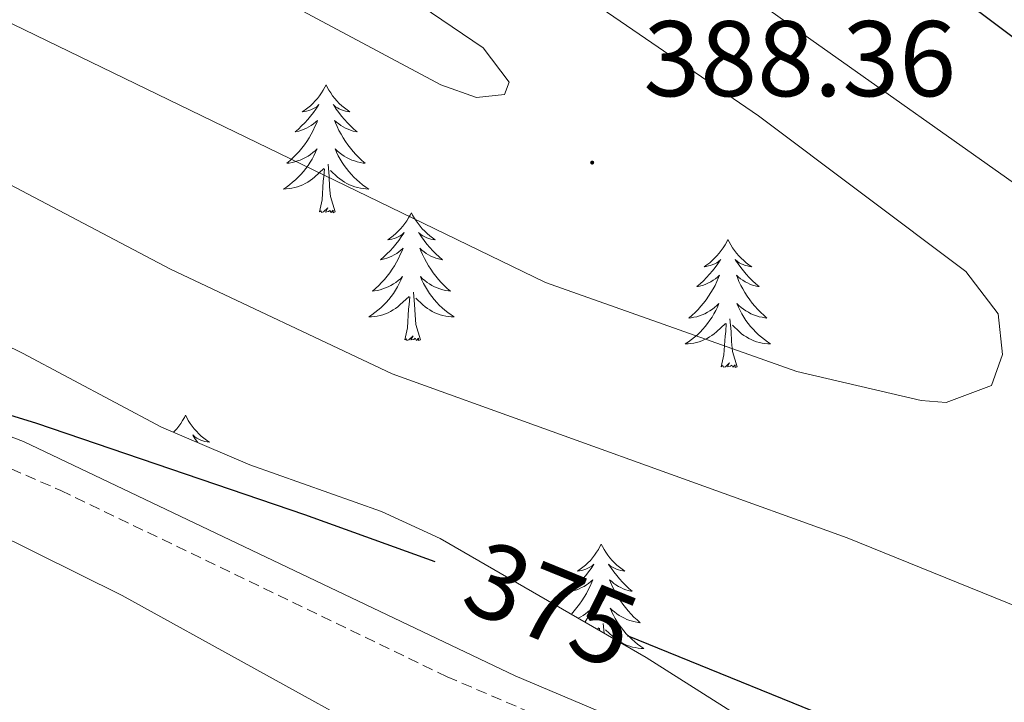
# Model space of a CAD drawing. Units: metres. Extents: x 600085 to 604583, y 4705625 to 4708660.
# Drawn here: x 601877 to 601969, y 4708186 to 4708249 of the extents above; entities that cross this region are included whole.
import ezdxf
from ezdxf.enums import TextEntityAlignment as Align

# ---------------------------------------------------------------- set-up
doc = ezdxf.new("R2010")
doc.units = ezdxf.units.M
doc.header["$MEASUREMENT"] = 0
doc.linetypes.add('TRAZOSX2', pattern=[1.5, 1, -0.5])
for name, color, linetype, lineweight in [('Carátula', 7, 'Continuous', 5), ('Level 21', 19, 'Continuous', 0), ('Level 35', 92, 'Continuous', 0), ('Level 36', 19, 'Continuous', 40), ('Level 4', 36, 'Continuous', 30), ('Level 41', 39, 'Continuous', 0), ('Level 5', 36, 'Continuous', 0), ('Level 7', 1, 'Continuous', 0)]:
    doc.layers.add(name, color=color, linetype=linetype, lineweight=lineweight)
doc.styles.add('Arial', font='ARIAL.TTF', dxfattribs={"height": 0.2})

# ---------------------------------------------------------------- blocks, each defined once
blk = doc.blocks.new('5PATER')
at = {"layer": 'Carátula', "linetype": 'Continuous', "lineweight": 5}
h = blk.add_hatch(color=250, dxfattribs=at)
edge = h.paths.add_edge_path()
edge.add_ellipse((0, 0.01), major_axis=(-1.33, -1.34), ratio=0.999422, start_angle=0, end_angle=360)

msp = doc.modelspace()

# ---------------------------------------------------------------- linework, layer by layer
at = {"layer": 'Level 21', "color": 19, "linetype": 'Continuous', "lineweight": 0}
msp.add_polyline3d([(601728.01, 4708232.61, 377.44), (601754.51, 4708223.4, 376.77), (601776.96, 4708216.68, 376.32), (601791.75, 4708214.09, 376.02), (601797.55, 4708213.47, 375.95), (601808.59, 4708213.81, 375.8), (601815.43, 4708215.06, 375.73), (601821.83, 4708216.9, 375.73), (601831.14, 4708218.28, 375.5), (601837.39, 4708218.81, 375.35), (601850.01, 4708217.98, 375.13), (601856.68, 4708216.62, 374.83), (601867.26, 4708213.92, 374.54), (601877.83, 4708209.91, 373.94), (601923.69, 4708188.05, 372.53), (601942.64, 4708180.06, 372.16), (601976.19, 4708161.92, 370.89), (601993.82, 4708151.47, 370.22), (602008.7, 4708142.49, 369.78), (602027.76, 4708128.25, 369.26), (602033.98, 4708125.3, 369.03), (602041.52, 4708124.66, 368.81)], dxfattribs=at)
at = {"layer": 'Level 21', "color": 19, "linetype": 'TRAZOSX2', "lineweight": 0}
msp.add_polyline3d([(601727.21, 4708230.35, 377.44), (601758.4, 4708219.21, 376.66), (601767.96, 4708216.28, 376.47), (601781.23, 4708212.99, 376.22), (601791.37, 4708211.41, 376.02), (601797.45, 4708210.75, 375.95), (601802.45, 4708210.64, 375.88), (601807.45, 4708210.95, 375.82), (601813.81, 4708211.92, 375.75), (601822.41, 4708214.24, 375.73), (601831.45, 4708215.58, 375.5), (601837.41, 4708216.09, 375.35), (601842.4, 4708216.06, 375.26), (601849.65, 4708215.28, 375.13), (601856.07, 4708213.97, 374.83), (601866.44, 4708211.33, 374.54), (601871.17, 4708209.73, 374.27), (601881.31, 4708205.34, 373.77), (601917.34, 4708187.98, 372.66), (601941.01, 4708177.83, 372.17), (601954.84, 4708170.81, 371.66), (601972.29, 4708161.06, 370.99), (601994.92, 4708147.56, 370.2)], dxfattribs=at)
at = {"layer": 'Level 35', "color": 92, "linetype": 'Continuous', "lineweight": 0, "ltscale": 0.5}
msp.add_polyline3d([(601994.35, 4708165.1, 374.5), (601989.13, 4708165.72, 374.35), (601978.62, 4708168.71, 374.47), (601971.23, 4708170.98, 375.07), (601963.58, 4708174.19, 375.07), (601949.41, 4708181.23, 375.14), (601935.91, 4708189.76, 375.22), (601916.7, 4708200.86, 375.8), (601911.21, 4708203.37, 375.8), (601898.96, 4708207.73, 376.09), (601890.72, 4708211.24, 376.95), (601877.76, 4708218.14, 377.54), (601872.66, 4708220.62, 377.25), (601869.07, 4708221.81, 377.25), (601864.19, 4708222.9, 377.38), (601855.13, 4708223.67, 377.54), (601836.4, 4708223.14, 377.37), (601827.79, 4708222.73, 377.84), (601812.3, 4708219.37, 377.84), (601807.33, 4708218.73, 377.96), (601801.13, 4708218.76, 377.84), (601789.97, 4708219.2, 378.27)], dxfattribs=at)
at = {"layer": 'Level 36', "color": 92, "linetype": 'Continuous', "lineweight": 0}
for points in [[(601906.06, 4708243.14), (601905.95, 4708242.92), (601905.79, 4708242.65), (601905.62, 4708242.38), (601905.44, 4708242.12), (601905.25, 4708241.87), (601905.04, 4708241.64), (601904.82, 4708241.41), (601904.59, 4708241.19), (601904.35, 4708240.99), (601904.1, 4708240.8), (601903.84, 4708240.62), (601904.04, 4708240.65), (601904.24, 4708240.68), (601904.44, 4708240.74), (601904.63, 4708240.81), (601904.82, 4708240.89), (601905.01, 4708240.99), (601905.18, 4708241.1), (601905.38, 4708241.29), (601905.34, 4708241.23), (601905.11, 4708240.88), (601904.87, 4708240.55), (601904.61, 4708240.22), (601904.35, 4708239.91), (601904.07, 4708239.6), (601903.77, 4708239.31), (601903.47, 4708239.02), (601903.16, 4708238.75), (601903.28, 4708238.78), (601903.53, 4708238.83), (601903.77, 4708238.91), (601904.01, 4708238.99), (601904.24, 4708239.1), (601904.46, 4708239.22), (601904.68, 4708239.35), (601904.88, 4708239.49), (601905.08, 4708239.65), (601905.27, 4708239.82), (601905.18, 4708239.6), (601905.02, 4708239.24), (601904.85, 4708238.88), (601904.67, 4708238.53), (601904.47, 4708238.19), (601904.25, 4708237.86), (601904.03, 4708237.54), (601903.79, 4708237.23), (601903.54, 4708236.93), (601903.27, 4708236.63), (601903, 4708236.35), (601902.71, 4708236.08), (601902.41, 4708235.83), (601902.61, 4708235.85), (601902.88, 4708235.9), (601903.14, 4708235.96), (601903.4, 4708236.04), (601903.65, 4708236.13), (601903.9, 4708236.24), (601904.14, 4708236.37), (601904.38, 4708236.5), (601904.6, 4708236.65), (601904.82, 4708236.82), (601905.03, 4708236.99), (601905.22, 4708237.18), (601905.08, 4708236.85)], [(601906.06, 4708243.14), (601906.17, 4708242.92), (601906.32, 4708242.65), (601906.49, 4708242.38), (601906.67, 4708242.12), (601906.87, 4708241.87), (601907.07, 4708241.64), (601907.29, 4708241.41), (601907.52, 4708241.19), (601907.76, 4708240.99), (601908.01, 4708240.8), (601908.27, 4708240.62), (601908.07, 4708240.65), (601907.87, 4708240.68), (601907.67, 4708240.74), (601907.48, 4708240.81), (601907.29, 4708240.89), (601907.11, 4708240.99), (601906.93, 4708241.1), (601906.73, 4708241.29), (601906.77, 4708241.23), (601907, 4708240.88), (601907.24, 4708240.55), (601907.5, 4708240.22), (601907.77, 4708239.91), (601908.05, 4708239.6), (601908.34, 4708239.31), (601908.64, 4708239.02), (601908.95, 4708238.75), (601908.83, 4708238.78), (601908.58, 4708238.83), (601908.34, 4708238.91), (601908.11, 4708238.99), (601907.87, 4708239.1), (601907.65, 4708239.22), (601907.44, 4708239.35), (601907.23, 4708239.49), (601907.03, 4708239.65), (601906.85, 4708239.82), (601906.93, 4708239.6), (601907.09, 4708239.24), (601907.26, 4708238.88), (601907.45, 4708238.53), (601907.65, 4708238.19), (601907.86, 4708237.86), (601908.08, 4708237.54), (601908.32, 4708237.23), (601908.57, 4708236.93), (601908.84, 4708236.63), (601909.11, 4708236.35), (601909.4, 4708236.08), (601909.7, 4708235.83), (601909.5, 4708235.85), (601909.23, 4708235.9), (601908.97, 4708235.96), (601908.71, 4708236.04), (601908.46, 4708236.13), (601908.21, 4708236.24), (601907.97, 4708236.37), (601907.73, 4708236.5), (601907.51, 4708236.65), (601907.29, 4708236.82), (601907.09, 4708236.99), (601906.89, 4708237.18), (601907.03, 4708236.85)], [(601905.083, 4708236.854), (601904.923, 4708236.534), (601904.753, 4708236.224), (601904.573, 4708235.914), (601904.373, 4708235.624), (601904.173, 4708235.334), (601903.943, 4708235.054), (601903.713, 4708234.784), (601903.463, 4708234.534), (601903.203, 4708234.284), (601902.933, 4708234.054), (601902.653, 4708233.824), (601902.372, 4708233.614), (601902.082, 4708233.424), (601902.342, 4708233.434), (601902.602, 4708233.464), (601902.872, 4708233.504), (601903.132, 4708233.564), (601903.382, 4708233.634), (601903.632, 4708233.714), (601903.873, 4708233.824), (601904.113, 4708233.934), (601904.343, 4708234.074), (601904.563, 4708234.214), (601904.783, 4708234.374), (601904.983, 4708234.544), (601905.833, 4708235.344)], [(601907.033, 4708236.854), (601907.193, 4708236.533), (601907.363, 4708236.223), (601907.543, 4708235.913), (601907.743, 4708235.623), (601907.953, 4708235.333), (601908.173, 4708235.053), (601908.413, 4708234.783), (601908.653, 4708234.533), (601908.913, 4708234.283), (601909.183, 4708234.053), (601909.462, 4708233.823), (601909.752, 4708233.613), (601910.042, 4708233.423), (601909.772, 4708233.433), (601909.512, 4708233.463), (601909.252, 4708233.503), (601908.992, 4708233.563), (601908.732, 4708233.633), (601908.482, 4708233.713), (601908.242, 4708233.823), (601908.003, 4708233.933), (601907.773, 4708234.073), (601907.553, 4708234.213), (601907.333, 4708234.374), (601907.133, 4708234.544), (601906.473, 4708235.164)], [(601906.91, 4708231.29), (601906.48, 4708232.73), (601906.39, 4708233.63), (601906.34, 4708234.58), (601906.24, 4708235.75)], [(601905.44, 4708231.29), (601905.68, 4708232.41), (601905.79, 4708234.15), (601905.84, 4708234.58), (601905.91, 4708235.3)], [(601906.91, 4708231.29), (601906.73, 4708231.22), (601906.71, 4708231.46), (601906.52, 4708231.24), (601906.4, 4708231.44), (601906.28, 4708231.33), (601906.01, 4708231.28), (601906.21, 4708231.67), (601905.82, 4708231.29), (601905.63, 4708231.24), (601905.59, 4708231.4), (601905.44, 4708231.29)], [(601914.02, 4708231.22), (601913.91, 4708231), (601913.75, 4708230.73), (601913.58, 4708230.46), (601913.4, 4708230.2), (601913.21, 4708229.95), (601913, 4708229.72), (601912.78, 4708229.49), (601912.55, 4708229.27), (601912.31, 4708229.07), (601912.06, 4708228.88), (601911.8, 4708228.7), (601912, 4708228.73), (601912.2, 4708228.76), (601912.4, 4708228.82), (601912.59, 4708228.89), (601912.78, 4708228.97), (601912.97, 4708229.07), (601913.14, 4708229.18), (601913.34, 4708229.37), (601913.3, 4708229.31), (601913.07, 4708228.97), (601912.83, 4708228.63), (601912.57, 4708228.3), (601912.31, 4708227.99), (601912.03, 4708227.68), (601911.73, 4708227.39), (601911.43, 4708227.11), (601911.12, 4708226.83), (601911.24, 4708226.86), (601911.49, 4708226.91), (601911.73, 4708226.99), (601911.97, 4708227.08), (601912.2, 4708227.18), (601912.42, 4708227.3), (601912.64, 4708227.43), (601912.84, 4708227.57), (601913.04, 4708227.73), (601913.23, 4708227.9), (601913.14, 4708227.68), (601912.98, 4708227.32), (601912.81, 4708226.96), (601912.63, 4708226.62), (601912.43, 4708226.28), (601912.21, 4708225.95), (601911.99, 4708225.62), (601911.75, 4708225.31), (601911.5, 4708225.01), (601911.23, 4708224.72), (601910.96, 4708224.43), (601910.67, 4708224.17), (601910.37, 4708223.91), (601910.57, 4708223.93), (601910.84, 4708223.98), (601911.1, 4708224.04), (601911.36, 4708224.12), (601911.61, 4708224.21), (601911.86, 4708224.32), (601912.1, 4708224.45), (601912.34, 4708224.58), (601912.56, 4708224.73), (601912.78, 4708224.9), (601912.99, 4708225.07), (601913.18, 4708225.26), (601913.04, 4708224.93)], [(601914.02, 4708231.22), (601914.13, 4708231), (601914.28, 4708230.73), (601914.45, 4708230.46), (601914.63, 4708230.2), (601914.83, 4708229.95), (601915.03, 4708229.72), (601915.25, 4708229.49), (601915.48, 4708229.27), (601915.72, 4708229.07), (601915.97, 4708228.88), (601916.23, 4708228.7), (601916.03, 4708228.73), (601915.83, 4708228.76), (601915.63, 4708228.82), (601915.44, 4708228.89), (601915.25, 4708228.97), (601915.07, 4708229.07), (601914.89, 4708229.18), (601914.69, 4708229.37), (601914.73, 4708229.31), (601914.96, 4708228.97), (601915.2, 4708228.63), (601915.46, 4708228.3), (601915.73, 4708227.99), (601916.01, 4708227.68), (601916.3, 4708227.39), (601916.6, 4708227.11), (601916.91, 4708226.83), (601916.79, 4708226.86), (601916.54, 4708226.91), (601916.3, 4708226.99), (601916.07, 4708227.08), (601915.83, 4708227.18), (601915.61, 4708227.3), (601915.4, 4708227.43), (601915.19, 4708227.57), (601914.99, 4708227.73), (601914.81, 4708227.9), (601914.89, 4708227.68), (601915.05, 4708227.32), (601915.22, 4708226.96), (601915.41, 4708226.62), (601915.61, 4708226.28), (601915.82, 4708225.95), (601916.04, 4708225.62), (601916.28, 4708225.31), (601916.53, 4708225.01), (601916.8, 4708224.72), (601917.07, 4708224.43), (601917.36, 4708224.17), (601917.66, 4708223.91), (601917.46, 4708223.93), (601917.19, 4708223.98), (601916.93, 4708224.04), (601916.67, 4708224.12), (601916.42, 4708224.21), (601916.17, 4708224.32), (601915.93, 4708224.45), (601915.69, 4708224.58), (601915.47, 4708224.73), (601915.25, 4708224.9), (601915.05, 4708225.07), (601914.85, 4708225.26), (601914.99, 4708224.93)], [(601943.53, 4708228.71), (601943.42, 4708228.49), (601943.27, 4708228.22), (601943.1, 4708227.95), (601942.91, 4708227.69), (601942.72, 4708227.45), (601942.51, 4708227.21), (601942.29, 4708226.98), (601942.07, 4708226.77), (601941.83, 4708226.56), (601941.57, 4708226.37), (601941.31, 4708226.19), (601941.51, 4708226.22), (601941.72, 4708226.26), (601941.91, 4708226.31), (601942.11, 4708226.38), (601942.3, 4708226.47), (601942.48, 4708226.56), (601942.65, 4708226.68), (601942.86, 4708226.87), (601942.82, 4708226.8), (601942.59, 4708226.46), (601942.35, 4708226.12), (601942.09, 4708225.79), (601941.82, 4708225.48), (601941.54, 4708225.17), (601941.25, 4708224.88), (601940.95, 4708224.6), (601940.63, 4708224.33), (601940.76, 4708224.35), (601941, 4708224.41), (601941.25, 4708224.48), (601941.48, 4708224.57), (601941.71, 4708224.67), (601941.93, 4708224.79), (601942.15, 4708224.92), (601942.36, 4708225.07), (601942.55, 4708225.22), (601942.74, 4708225.39), (601942.65, 4708225.17), (601942.5, 4708224.81), (601942.33, 4708224.45), (601942.14, 4708224.11), (601941.94, 4708223.77), (601941.73, 4708223.44), (601941.5, 4708223.11), (601941.26, 4708222.8), (601941.01, 4708222.5), (601940.75, 4708222.21), (601940.47, 4708221.93), (601940.19, 4708221.66), (601939.89, 4708221.4), (601940.09, 4708221.42), (601940.35, 4708221.47), (601940.62, 4708221.53), (601940.87, 4708221.61), (601941.13, 4708221.71), (601941.38, 4708221.81), (601941.62, 4708221.94), (601941.85, 4708222.08), (601942.08, 4708222.23), (601942.29, 4708222.39), (601942.5, 4708222.57), (601942.69, 4708222.75), (601942.55, 4708222.43)], [(601943.53, 4708228.71), (601943.64, 4708228.49), (601943.8, 4708228.22), (601943.97, 4708227.95), (601944.15, 4708227.69), (601944.34, 4708227.45), (601944.55, 4708227.21), (601944.77, 4708226.98), (601945, 4708226.77), (601945.24, 4708226.56), (601945.49, 4708226.37), (601945.75, 4708226.19), (601945.55, 4708226.22), (601945.35, 4708226.26), (601945.15, 4708226.31), (601944.95, 4708226.38), (601944.76, 4708226.47), (601944.58, 4708226.56), (601944.41, 4708226.68), (601944.2, 4708226.87), (601944.24, 4708226.8), (601944.47, 4708226.46), (601944.72, 4708226.12), (601944.97, 4708225.79), (601945.24, 4708225.48), (601945.52, 4708225.17), (601945.81, 4708224.88), (601946.12, 4708224.6), (601946.43, 4708224.33), (601946.31, 4708224.35), (601946.06, 4708224.41), (601945.82, 4708224.48), (601945.58, 4708224.57), (601945.35, 4708224.67), (601945.13, 4708224.79), (601944.91, 4708224.92), (601944.7, 4708225.07), (601944.51, 4708225.22), (601944.32, 4708225.39), (601944.41, 4708225.17), (601944.56, 4708224.81), (601944.73, 4708224.45), (601944.92, 4708224.11), (601945.12, 4708223.77), (601945.33, 4708223.44), (601945.56, 4708223.11), (601945.8, 4708222.8), (601946.05, 4708222.5), (601946.31, 4708222.21), (601946.59, 4708221.93), (601946.87, 4708221.66), (601947.17, 4708221.4), (601946.98, 4708221.42), (601946.71, 4708221.47), (601946.45, 4708221.53), (601946.19, 4708221.61), (601945.93, 4708221.71), (601945.68, 4708221.81), (601945.44, 4708221.94), (601945.21, 4708222.08), (601944.98, 4708222.23), (601944.77, 4708222.39), (601944.56, 4708222.57), (601944.37, 4708222.75), (601944.51, 4708222.43)], [(601913.041, 4708224.933), (601912.881, 4708224.613), (601912.711, 4708224.303), (601912.531, 4708223.993), (601912.331, 4708223.703), (601912.131, 4708223.413), (601911.901, 4708223.133), (601911.671, 4708222.863), (601911.421, 4708222.613), (601911.161, 4708222.363), (601910.891, 4708222.133), (601910.611, 4708221.913), (601910.33, 4708221.703), (601910.04, 4708221.513), (601910.3, 4708221.513), (601910.56, 4708221.543), (601910.83, 4708221.583), (601911.09, 4708221.643), (601911.34, 4708221.713), (601911.59, 4708221.803), (601911.831, 4708221.903), (601912.071, 4708222.013), (601912.301, 4708222.153), (601912.521, 4708222.293), (601912.741, 4708222.453), (601912.941, 4708222.623), (601913.791, 4708223.423)], [(601914.991, 4708224.933), (601915.151, 4708224.613), (601915.321, 4708224.303), (601915.501, 4708223.993), (601915.701, 4708223.703), (601915.911, 4708223.413), (601916.131, 4708223.133), (601916.371, 4708222.863), (601916.611, 4708222.613), (601916.871, 4708222.363), (601917.141, 4708222.133), (601917.42, 4708221.913), (601917.71, 4708221.703), (601918, 4708221.512), (601917.73, 4708221.513), (601917.47, 4708221.543), (601917.21, 4708221.583), (601916.95, 4708221.643), (601916.69, 4708221.713), (601916.44, 4708221.803), (601916.2, 4708221.903), (601915.961, 4708222.013), (601915.731, 4708222.153), (601915.511, 4708222.293), (601915.291, 4708222.453), (601915.091, 4708222.623), (601914.431, 4708223.243)], [(601914.87, 4708219.37), (601914.44, 4708220.81), (601914.35, 4708221.71), (601914.3, 4708222.66), (601914.2, 4708223.83)], [(601913.4, 4708219.37), (601913.64, 4708220.49), (601913.75, 4708222.23), (601913.8, 4708222.66), (601913.87, 4708223.39)], [(601942.551, 4708222.43), (601942.4, 4708222.11), (601942.23, 4708221.79), (601942.05, 4708221.49), (601941.85, 4708221.19), (601941.64, 4708220.9), (601941.42, 4708220.62), (601941.18, 4708220.36), (601940.94, 4708220.1), (601940.68, 4708219.85), (601940.41, 4708219.62), (601940.13, 4708219.4), (601939.84, 4708219.19), (601939.55, 4708219), (601939.82, 4708219.01), (601940.08, 4708219.03), (601940.34, 4708219.07), (601940.6, 4708219.13), (601940.85, 4708219.2), (601941.11, 4708219.29), (601941.35, 4708219.39), (601941.59, 4708219.51), (601941.82, 4708219.64), (601942.04, 4708219.78), (601942.25, 4708219.94), (601942.45, 4708220.11), (601943.3, 4708220.91)], [(601944.511, 4708222.429), (601944.66, 4708222.109), (601944.83, 4708221.789), (601945.01, 4708221.489), (601945.21, 4708221.189), (601945.42, 4708220.899), (601945.65, 4708220.619), (601945.88, 4708220.359), (601946.13, 4708220.099), (601946.38, 4708219.849), (601946.65, 4708219.619), (601946.93, 4708219.399), (601947.22, 4708219.189), (601947.51, 4708218.999), (601947.25, 4708219.009), (601946.98, 4708219.029), (601946.72, 4708219.069), (601946.46, 4708219.129), (601946.21, 4708219.199), (601945.96, 4708219.289), (601945.71, 4708219.389), (601945.47, 4708219.509), (601945.25, 4708219.639), (601945.02, 4708219.779), (601944.81, 4708219.939), (601944.61, 4708220.109), (601943.95, 4708220.729)], [(601942.91, 4708216.86), (601943.16, 4708217.98), (601943.27, 4708219.72), (601943.32, 4708220.15), (601943.38, 4708220.88)], [(601944.38, 4708216.86), (601943.95, 4708218.3), (601943.86, 4708219.21), (601943.82, 4708220.15), (601943.71, 4708221.32)], [(601914.87, 4708219.37), (601914.69, 4708219.3), (601914.67, 4708219.54), (601914.48, 4708219.32), (601914.36, 4708219.52), (601914.24, 4708219.41), (601913.97, 4708219.36), (601914.17, 4708219.75), (601913.78, 4708219.37), (601913.59, 4708219.32), (601913.55, 4708219.48), (601913.4, 4708219.37)], [(601944.38, 4708216.86), (601944.21, 4708216.79), (601944.19, 4708217.03), (601944, 4708216.81), (601943.88, 4708217.01), (601943.76, 4708216.91), (601943.49, 4708216.85), (601943.68, 4708217.24), (601943.3, 4708216.86), (601943.11, 4708216.81), (601943.07, 4708216.97), (601942.91, 4708216.86)], [(601892.95, 4708212.35), (601892.84, 4708212.13), (601892.68, 4708211.86), (601892.51, 4708211.59), (601892.33, 4708211.34), (601892.14, 4708211.09), (601891.93, 4708210.85), (601891.84, 4708210.76)], [(601892.95, 4708212.35), (601893.06, 4708212.13), (601893.21, 4708211.86), (601893.38, 4708211.59), (601893.56, 4708211.34), (601893.76, 4708211.09), (601893.97, 4708210.85), (601894.18, 4708210.62), (601894.41, 4708210.41), (601894.65, 4708210.21), (601894.91, 4708210.01), (601895.17, 4708209.84), (601894.97, 4708209.86), (601894.76, 4708209.9), (601894.56, 4708209.95), (601894.37, 4708210.02), (601894.18, 4708210.11), (601894, 4708210.21), (601893.83, 4708210.32), (601893.62, 4708210.51), (601893.66, 4708210.44), (601893.89, 4708210.1), (601894.11, 4708209.79)], [(601931.71, 4708200.33), (601931.6, 4708200.11), (601931.45, 4708199.83), (601931.28, 4708199.57), (601931.1, 4708199.31), (601930.9, 4708199.06), (601930.7, 4708198.82), (601930.48, 4708198.6), (601930.25, 4708198.38), (601930.01, 4708198.18), (601929.76, 4708197.99), (601929.5, 4708197.81), (601929.7, 4708197.83), (601929.9, 4708197.87), (601930.1, 4708197.93), (601930.29, 4708197.99), (601930.48, 4708198.08), (601930.66, 4708198.18), (601930.84, 4708198.29), (601931.04, 4708198.48), (601931, 4708198.42), (601930.77, 4708198.07), (601930.53, 4708197.74), (601930.27, 4708197.41), (601930, 4708197.09), (601929.72, 4708196.79), (601929.43, 4708196.49), (601929.13, 4708196.21), (601928.82, 4708195.94), (601928.94, 4708195.96), (601929.19, 4708196.02), (601929.43, 4708196.09), (601929.66, 4708196.18), (601929.89, 4708196.29), (601930.12, 4708196.4), (601930.33, 4708196.53), (601930.54, 4708196.68), (601930.74, 4708196.84), (601930.93, 4708197.01), (601930.84, 4708196.79), (601930.68, 4708196.42), (601930.51, 4708196.07), (601930.33, 4708195.72), (601930.13, 4708195.38), (601929.91, 4708195.05), (601929.69, 4708194.73), (601929.45, 4708194.42), (601929.2, 4708194.11), (601928.93, 4708193.82), (601928.91, 4708193.8)], [(601931.71, 4708200.33), (601931.83, 4708200.11), (601931.98, 4708199.83), (601932.15, 4708199.57), (601932.33, 4708199.31), (601932.52, 4708199.06), (601932.73, 4708198.82), (601932.95, 4708198.6), (601933.18, 4708198.38), (601933.42, 4708198.18), (601933.67, 4708197.99), (601933.93, 4708197.81), (601933.73, 4708197.83), (601933.53, 4708197.87), (601933.33, 4708197.93), (601933.13, 4708197.99), (601932.95, 4708198.08), (601932.77, 4708198.18), (601932.59, 4708198.29), (601932.39, 4708198.48), (601932.43, 4708198.42), (601932.66, 4708198.07), (601932.9, 4708197.74), (601933.16, 4708197.41), (601933.42, 4708197.09), (601933.7, 4708196.79), (601934, 4708196.49), (601934.3, 4708196.21), (601934.61, 4708195.94), (601934.49, 4708195.96), (601934.24, 4708196.02), (601934, 4708196.09), (601933.76, 4708196.18), (601933.53, 4708196.29), (601933.31, 4708196.4), (601933.09, 4708196.53), (601932.89, 4708196.68), (601932.69, 4708196.84), (601932.5, 4708197.01), (601932.59, 4708196.79), (601932.75, 4708196.42), (601932.92, 4708196.07), (601933.1, 4708195.72), (601933.3, 4708195.38), (601933.51, 4708195.05), (601933.74, 4708194.73), (601933.98, 4708194.42), (601934.23, 4708194.11), (601934.5, 4708193.82), (601934.77, 4708193.54), (601935.06, 4708193.27), (601935.35, 4708193.01), (601935.16, 4708193.04), (601934.89, 4708193.09), (601934.63, 4708193.15), (601934.37, 4708193.23), (601934.11, 4708193.32), (601933.87, 4708193.43), (601933.63, 4708193.55), (601933.39, 4708193.69), (601933.17, 4708193.84), (601932.95, 4708194.01), (601932.75, 4708194.18), (601932.55, 4708194.37), (601932.69, 4708194.04)], [(601929.56, 4708193.43), (601929.8, 4708193.55), (601930.04, 4708193.69), (601930.26, 4708193.84), (601930.48, 4708194.01), (601930.68, 4708194.18), (601930.88, 4708194.37), (601930.74, 4708194.04), (601930.58, 4708193.72), (601930.41, 4708193.41), (601930.23, 4708193.1), (601930.2, 4708193.06)], [(601932.686, 4708194.041), (601932.846, 4708193.721), (601933.006, 4708193.411), (601933.196, 4708193.101), (601933.386, 4708192.811), (601933.606, 4708192.521), (601933.826, 4708192.241), (601934.055, 4708191.971), (601934.305, 4708191.711), (601934.565, 4708191.471), (601934.835, 4708191.231), (601935.105, 4708191.011), (601935.395, 4708190.801), (601935.685, 4708190.611), (601935.425, 4708190.621), (601935.165, 4708190.651), (601934.895, 4708190.691), (601934.645, 4708190.741), (601934.385, 4708190.821), (601934.135, 4708190.901), (601933.895, 4708191.011), (601933.655, 4708191.121), (601933.425, 4708191.251), (601933.205, 4708191.401), (601932.985, 4708191.561), (601932.785, 4708191.731), (601932.126, 4708192.351)], [(601931.35, 4708192.39), (601931.49, 4708192.53)], [(601931.55, 4708192.28), (601931.56, 4708192.49)], [(601931.98, 4708192.03), (601931.9, 4708192.93)]]:
    msp.add_lwpolyline(points, dxfattribs=at)
msp.add_polyline3d([(601772.1, 4708206.65, 374.01), (601807.33, 4708198.81, 373.2), (601812.85, 4708198.62, 373.2), (601816.77, 4708199.31, 373.2), (601836.48, 4708212.81, 373.49), (601841.87, 4708213.92, 373.49), (601843.75, 4708213.91, 373.49), (601848.97, 4708212.85, 373.49), (601858.68, 4708209.58, 372.82), (601887.03, 4708195.55, 371.49), (601911.6, 4708181.99, 369.92), (601939.81, 4708168.7, 369.4), (601967.17, 4708157.88, 369.4), (601992.06, 4708146.93, 368.96), (601994.92, 4708147.56, 370.2)], dxfattribs=at)
at = {"layer": 'Level 4', "color": 36, "linetype": 'Continuous', "lineweight": 30}
for points in [[(602048.95, 4708200.6, 375), (601987.06, 4708235.35, 375), (601980.93, 4708239.46, 375), (601962.45, 4708253.31, 375), (601940.77, 4708267.45, 375), (601915.93, 4708284.44, 375), (601891.63, 4708299.62, 375), (601839.29, 4708337.24, 375), (601837.02, 4708340.07, 375), (601836.34, 4708343.59, 375), (601837.24, 4708348.24, 375), (601838.9, 4708352.97, 375), (601840.86, 4708357.36, 375), (601841.11, 4708357.74, 375)], [(601759.55, 4708214.04, 375), (601764.64, 4708213.04, 375), (601784.64, 4708207.94, 375), (601789.61, 4708207.33, 375), (601802.12, 4708206.88, 375), (601807.28, 4708207.03, 375), (601812.24, 4708207.63, 375), (601816.88, 4708208.84, 375), (601823, 4708211.55, 375), (601833.05, 4708214.66, 375), (601838.01, 4708215.3, 375), (601844.96, 4708215.58, 375), (601846.57, 4708216.3, 375), (601847.89, 4708217.88, 375), (601849.34, 4708218.6, 375), (601851.38, 4708218.73, 375), (601856.33, 4708218.01, 375), (601864.72, 4708216.01, 375), (601879.06, 4708211.6, 375), (601904.05, 4708203.09, 375), (601916.2, 4708198.73, 375)], [(601934.13, 4708191.83, 375), (601957.24, 4708182.44, 375), (601995.63, 4708165.78, 375), (601999.93, 4708165.11, 375), (602006.62, 4708165.49, 375), (602011.12, 4708165.01, 375), (602019.63, 4708157.98, 375), (602024.24, 4708156.05, 375), (602035.43, 4708154.95, 375)]]:
    msp.add_polyline3d(points, dxfattribs=at)
at = {"layer": 'Level 5', "color": 36, "linetype": 'Continuous', "lineweight": 0}
for points in [[(602047.635, 4708188.688, 380), (601996.02, 4708217.434, 380), (601979.261, 4708227.575, 380), (601943.296, 4708252.999, 380), (601907, 4708279.183, 380), (601896.601, 4708287.104, 380), (601856.116, 4708313.818, 380), (601840.058, 4708325.75, 380), (601831.449, 4708332.431, 380), (601827.76, 4708335.801, 380), (601823.05, 4708339.172, 380), (601801.933, 4708353.504, 380), (601796.473, 4708357.084, 380)], [(601870.65, 4708251.8, 385), (601926.51, 4708224.73, 385), (601949.96, 4708216.41, 385), (601961.56, 4708213.71, 385), (601963.88, 4708213.54, 385), (601968.1, 4708215.11, 385), (601969.14, 4708218, 385), (601968.74, 4708221.78, 385), (601965.72, 4708225.73, 385), (601946.38, 4708240.26, 385), (601928.18, 4708252.75, 385), (601919.15, 4708257.18, 385), (601906.63, 4708265.45, 385), (601865.13, 4708296.76, 385)], [(601873.37, 4708280.47, 390), (601881.94, 4708275.32, 390), (601886.63, 4708272.21, 390), (601892.29, 4708267.78, 390), (601912.02, 4708252.48, 390), (601920.69, 4708246.59, 390), (601923.14, 4708243.38, 390), (601922.69, 4708242.22, 390), (601920.08, 4708241.95, 390), (601916.75, 4708243.14, 390), (601899.69, 4708252.28, 390), (601864.67, 4708266.35, 390)], [(601770.97, 4708238.85, 380), (601797.67, 4708236.74, 380), (601803.04, 4708236.84, 380), (601808.86, 4708237.81, 380), (601813.66, 4708239.23, 380), (601828.82, 4708245.49, 380), (601834.2, 4708246.9, 380), (601839.43, 4708247.15, 380), (601844.65, 4708246.53, 380), (601854.79, 4708243.69, 380), (601871.873, 4708236.288, 380), (601891.541, 4708225.965, 380), (601912.22, 4708216.213, 380), (601954.647, 4708200.909, 380), (601997.064, 4708183.734, 380), (602008.363, 4708180.593, 380), (602016.493, 4708180.092, 380), (602030.723, 4708179.97, 380), (602033.913, 4708180.23, 380), (602038.724, 4708181.939, 380)]]:
    msp.add_polyline3d(points, dxfattribs=at)

# ---------------------------------------------------------------- block references
at = {"layer": 'Level 7', "color": 19, "linetype": 'Continuous', "lineweight": 0, "xscale": 0.09999983015004542, "yscale": 0.09999983015004542}
msp.add_blockref('5PATER', (601930.87, 4708235.89, 388.37), dxfattribs=at)

# ---------------------------------------------------------------- texts
at = {"layer": 'Level 41', "color": 19, "linetype": 'Continuous', "lineweight": 0, "style": 'Arial'}
msp.add_text('388.36', height=7, dxfattribs=at).set_placement((601935.65, 4708239.89, 388.37), align=Align.BOTTOM_LEFT)
at = {"layer": 'Level 41', "color": 39, "linetype": 'Continuous', "lineweight": 0, "style": 'Arial'}
msp.add_text('375', height=6.9999, rotation=-22.11472, dxfattribs=at).set_placement((601927.028, 4708194.711, 375), align=Align.MIDDLE_CENTER)

doc.saveas('drawing.dxf')
